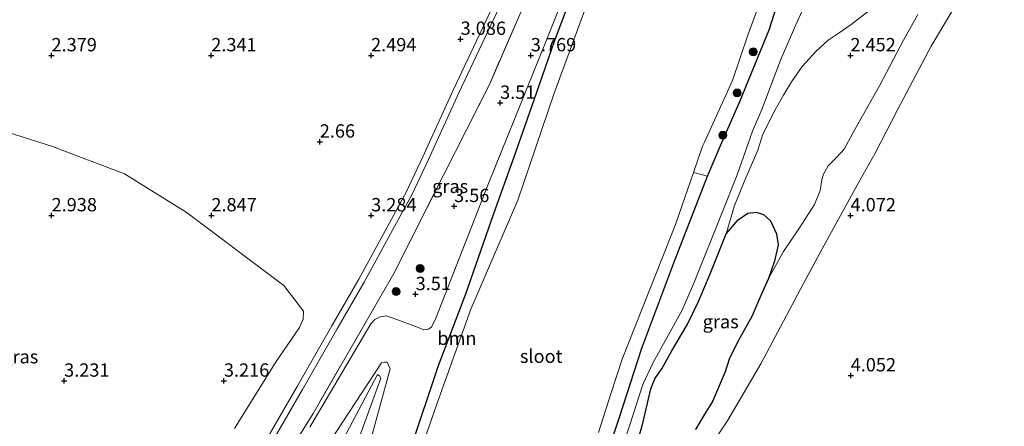
# Model space of a CAD drawing. Units: metres. Extents: x 139998 to 150008, y 437968 to 443752.
# Drawn here: x 140523 to 140707, y 441856 to 441933 of the extents above; entities that cross this region are included whole.
import ezdxf
from ezdxf.enums import TextEntityAlignment as Align

# ---------------------------------------------------------------- set-up
doc = ezdxf.new("R2010")
doc.units = ezdxf.units.M
doc.linetypes.add('IE-TERREINAFSCHEIDING', pattern=[10, 8, -2])
doc.layers.get('0').update_dxf_attribs({"lineweight": 25})
for name, color, linetype, lineweight in [('B-ME-GR-BOOM-GV-B6', 93, 'Continuous', 18), ('B-ME-GR-BOOM-S-B1', 93, 'Continuous', 18), ('B-ME-GW-HOOGTEPUNT-S-B1', 10, 'Continuous', 25), ('B-ME-GW-INSTEEKWATERGANG-L-B1', 10, 'Continuous', 25), ('B-ME-GW-KRUINLIJN-L-B1', 93, 'Continuous', 18), ('B-ME-GW-TEENLIJN-L-B1', 93, 'Continuous', 18), ('B-ME-IE-GRASLAND-GV-B6', 93, 'Continuous', 18), ('B-ME-IE-GRONDWERKLIJN-GROND_NIETINGERICHT-GV-B6', 253, 'Continuous', 18), ('B-ME-IE-MOERAS-GV-B6', 10, 'Continuous', 25), ('B-ME-IE-TERREINAFSCHEIDING-RASTERHEKWERK-L-B1', 8, 'IE-TERREINAFSCHEIDING', 18), ('B-ME-OG-WATER-GV-B6', 153, 'Continuous', 18), ('B-ME-VH-VERH_SOORT-HALF_VERHARDING-GV-B6', 8, 'IE-TERREINAFSCHEIDING-NATUURLIJK-HOUTWAL', 18)]:
    doc.layers.add(name, color=color, linetype=linetype, lineweight=lineweight)
doc.styles.add('NLCS-ISO', font='NLCS-ISO.TTF')
doc.linetypes.add('IE-TERREINAFSCHEIDING-NATUURLIJK-HOUTWAL', pattern='A,7,-1.5,[67,NLCS.SHX,S=0.75,R=45,X=0,Y=0],-1.5,7,-1.5,[70,NLCS.SHX,S=0.75,R=0,X=0,Y=0],-1.5', length=20)

# ---------------------------------------------------------------- blocks, each defined once
blk = doc.blocks.new('boom')
blk.add_hatch(color=256).paths.add_polyline_path([(-0.75, 0, 1), (0.75, 0, 1)])
blk.add_circle((0, 0), 0.75)
blk = doc.blocks.new('hoogtepunt')
for p, q in [((-0.5, 0), (0.5, 0)), ((0, 0.5), (0, -0.5))]:
    blk.add_line(p, q)

msp = doc.modelspace()

# ---------------------------------------------------------------- linework, layer by layer
at = {"layer": 'B-ME-GR-BOOM-GV-B6'}
for points in [[(140653.802, 441985.541, 2.494), (140651.595, 441980.165, 2.519), (140648.997, 441977.203, 2.564), (140649.072, 441977.137, 2.093), (140648.344, 441975.32, 2.093), (140646.936, 441972.538, 2.093), (140645.892, 441970.743, 2.093), (140638.073, 441957.745, 2.093), (140629.836, 441937.413, 2.093), (140622.951, 441918.663, 2.093), (140616.16, 441898.777, 2.093), (140607.359, 441878.294, 2.093), (140601.031, 441860.71, 2.093), (140591.571, 441833.583, 2.093)], [(140595.936, 441852.035, 3.481), (140601.225, 441867.678, 3.406), (140606.321, 441881.11, 3.515), (140611.571, 441896.23, 3.495), (140615.391, 441906.807, 3.522), (140619.608, 441918.791, 3.501), (140623.009, 441928.502, 3.604), (140625.974, 441936.485, 3.754), (140628.541, 441943.463, 3.719), (140633.18, 441955.307, 3.733), (140635.072, 441960.033, 3.699), (140639.793, 441968.123, 3.722), (140643.262, 441973.365, 3.658), (140647.985, 441980.785, 3.64), (140649.493, 441983.057, 3.581), (140651.216, 441985.168, 3.462), (140653.435, 441986.115, 3.313), (140653.802, 441985.541, 2.494)], [(140577.113, 441856.217, 3.496), (140588.565, 441875.585, 3.538), (140589.323, 441876.382, 3.538), (140590.314, 441876.882, 3.559), (140591.489, 441877.101, 3.58), (140593.46, 441876.396, 3.6), (140597.636, 441874.855, 3.6), (140598.448, 441874.477, 3.6), (140599.308, 441874.579, 3.6), (140599.936, 441874.978, 3.59), (140600.758, 441876.636, 3.59), (140610.684, 441901.907, 3.6), (140621.367, 441928.305, 3.684), (140631.525, 441953.775, 3.873)], [(140625.974, 441936.485, 3.754), (140623.009, 441928.502, 3.604), (140619.608, 441918.791, 3.501), (140615.391, 441906.807, 3.522), (140611.571, 441896.23, 3.495), (140606.321, 441881.11, 3.515), (140601.225, 441867.678, 3.406), (140595.936, 441852.035, 3.481)], [(140631.309, 441855.184, 2.093), (140633.632, 441862.436, 2.093), (140635.778, 441868.945, 2.093), (140645.785, 441894.174, 2.093), (140649.136, 441903.978, 2.093), (140651.77, 441903.288, 2.948)], [(140651.77, 441903.288, 2.948), (140645.476, 441887.031, 2.954), (140639.462, 441871.016, 3.077), (140635.266, 441858.081, 3.077), (140632.421, 441849.652, 3.029)], [(140583.859, 441836.737, 3.388), (140592.167, 441867.156, 3.285), (140591.648, 441868.389, 3.296), (140591.113, 441868.399, 3.301), (140590.577, 441868.279, 3.322), (140573.567, 441842.335, 3.269)]]:
    msp.add_polyline3d(points, dxfattribs=at)
at = {"layer": 'B-ME-GW-INSTEEKWATERGANG-L-B1'}
for points in [[(140657.849, 441917.268, 3.174), (140663.338, 441930.685, 3.272), (140668.351, 441946.375, 3.252), (140670.726, 441958.198, 3.359), (140671.455, 441964.184, 3.433)], [(140635.072, 441960.033, 3.699), (140633.18, 441955.307, 3.733), (140628.541, 441943.463, 3.719), (140625.974, 441936.485, 3.754), (140623.009, 441928.502, 3.604), (140619.608, 441918.791, 3.501), (140615.391, 441906.807, 3.522), (140611.571, 441896.23, 3.495), (140606.321, 441881.11, 3.515), (140601.225, 441867.678, 3.406), (140595.936, 441852.035, 3.481), (140591.497, 441840.593, 3.467), (140584.803, 441824.745, 3.454), (140579.894, 441814.298, 3.454), (140576.931, 441805.712, 3.467), (140570.639, 441789.465, 3.364)], [(140651.77, 441903.288, 2.948), (140654.442, 441909.562, 3.002), (140657.849, 441917.268, 3.174)], [(140597.532, 441756.982, 3.295), (140598.41, 441760.892, 3.186), (140599.454, 441765.688, 3.077), (140601.231, 441771.545, 3.05), (140605.545, 441781.906, 3.084), (140613.158, 441800.538, 3.104), (140617.781, 441811.927, 3.125), (140621.958, 441824.399, 3.091), (140625.906, 441833.535, 3.077), (140629.772, 441842.832, 3.022), (140632.421, 441849.652, 3.029), (140635.266, 441858.081, 3.077), (140639.462, 441871.016, 3.077), (140645.476, 441887.031, 2.954), (140651.77, 441903.288, 2.948)]]:
    msp.add_polyline3d(points, dxfattribs=at)
at = {"layer": 'B-ME-GW-KRUINLIJN-L-B1'}
for points in [[(140679.872, 441901.581, 4.052), (140683.251, 441907.567, 4.179), (140687.468, 441915.687, 4.23), (140693.744, 441927.617, 4.224), (140697.644, 441934.167, 4.224), (140698.962, 441937.149, 4.205), (140700.926, 441945.141, 4.116), (140701.277, 441948.642, 4.103), (140700.864, 441951.859, 4.052)], [(140689.467, 441939.741, 2.689), (140689.61, 441940.852, 2.748), (140689.673, 441942.123, 2.837), (140689.429, 441943.005, 2.925), (140688.731, 441943.992, 3.006), (140687.537, 441944.964, 3.052), (140686.519, 441945.389, 3.095), (140683.883, 441945.634, 3.171), (140683.041, 441945.511, 3.167), (140681.238, 441944.769, 3.171), (140679.156, 441943.585, 3.179), (140676.246, 441941.783, 3.209), (140673.924, 441940.277, 3.222), (140672.537, 441939.042, 3.213), (140671.205, 441937.433, 3.196), (140669.77, 441934.833, 3.133), (140668.137, 441931.096, 3.12), (140665.456, 441924.989, 3.124), (140661.97, 441915.762, 2.972)], [(140661.97, 441915.762, 2.972), (140660.234, 441911.714, 3.006), (140657.335, 441903.528, 2.941)], [(140657.335, 441903.528, 2.941), (140654.427, 441896.123, 3.029), (140649.326, 441883.487, 3.022), (140647.033, 441878.155, 3.016), (140641.581, 441868.31, 3.261), (140639.626, 441864.205, 3.145), (140637.2, 441856.641, 3.159), (140633.659, 441846.301, 3.152), (140626.143, 441828.573, 3.254), (140620.726, 441814.368, 3.282), (140618.832, 441806.343, 2.765)], [(140651.921, 441851.959, 3.658), (140655.612, 441857.486, 3.855), (140661.773, 441868.075, 3.842), (140669.803, 441883.121, 3.943), (140673.29, 441889.65, 3.969), (140679.872, 441901.581, 4.052)], [(140583.859, 441836.737, 3.388), (140592.167, 441867.156, 3.285), (140591.648, 441868.389, 3.296), (140591.113, 441868.399, 3.301), (140590.577, 441868.279, 3.322), (140573.567, 441842.335, 3.269)]]:
    msp.add_polyline3d(points, dxfattribs=at)
at = {"layer": 'B-ME-GW-TEENLIJN-L-B1'}
for points in [[(140662.186, 441911.137, 2.546), (140664.484, 441915.677, 2.711), (140666.012, 441918.423, 2.757), (140667.554, 441920.942, 2.783), (140669.558, 441923.807, 2.749), (140672.169, 441926.73, 2.664), (140674.435, 441928.743, 2.681), (140676.502, 441930.154, 2.681), (140678.743, 441931.686, 2.673), (140682.037, 441934.251, 2.647), (140683.944, 441935.714, 2.652), (140685.797, 441937.285, 2.652), (140687.197, 441938.292, 2.669), (140688.251, 441938.924, 2.673), (140689.467, 441939.741, 2.689)], [(140691.282, 441933.582, 2.817), (140688.597, 441928.783, 2.81), (140684.108, 441920.334, 2.772), (140679.417, 441911.985, 2.715), (140677.451, 441908.354, 2.694), (140676.001, 441906.793, 2.687), (140674.44, 441905.201, 2.517), (140673.531, 441903.662, 2.537), (140673.264, 441902.547, 2.578), (140672.939, 441900.548, 2.636), (140671.874, 441897.923, 2.698), (140669.077, 441893.597, 2.66), (140666.06, 441889.108, 2.551), (140663.226, 441884.059, 2.514), (140661.811, 441880.881, 2.435), (140660.117, 441876.96, 2.428), (140657.792, 441872.845, 2.486), (140655.927, 441869.114, 2.497), (140655.082, 441866.551, 2.476), (140652.711, 441860.981, 2.459), (140651.133, 441858.526, 2.466), (140649.496, 441855.789, 2.497)], [(140662.186, 441911.137, 2.546), (140661.241, 441908.167, 2.535), (140660.233, 441905.821, 2.539), (140658.945, 441902.931, 2.621)], [(140658.945, 441902.931, 2.621), (140656.832, 441897.739, 2.511), (140655.283, 441892.429, 2.443), (140652.275, 441884.924, 2.375), (140650.102, 441879.753, 2.321), (140647.987, 441875.365, 2.348), (140645.15, 441870.614, 2.355), (140643.232, 441867.231, 2.375)], [(140622.81, 441816.023, 2.593), (140627.198, 441825.683, 2.457), (140631.03, 441833.453, 2.375), (140635.236, 441843.172, 2.334), (140637.545, 441849.57, 2.348), (140639.65, 441856.971, 2.355), (140641.156, 441863.366, 2.368), (140641.913, 441865.258, 2.375), (140643.232, 441867.231, 2.375)], [(140578.157, 441844.097, 2.34), (140589.851, 441866.044, 3.006), (140590.255, 441865.769, 2.993), (140590.42, 441865.409, 2.985), (140582.865, 441844.602, 2.34)]]:
    msp.add_polyline3d(points, dxfattribs=at)
at = {"layer": 'B-ME-IE-GRASLAND-GV-B6'}
for points in [[(140565.715, 441839.462, 3.731), (140577.723, 441858.79, 3.704), (140592.872, 441884.984, 3.704), (140602.262, 441903.57, 3.766), (140610.899, 441920.579, 3.716), (140616.718, 441934.046, 3.666), (140624.058, 441950.525, 3.679), (140630.286, 441964.352, 3.779), (140631.746, 441968.021, 3.854), (140635.693, 441977.895, 4.066), (140639.27, 441986.047, 4.429), (140641.34, 441991.885, 4.579), (140643.278, 441997.77, 5.56), (140643.7239, 441999.1249, 5.575), (140644.232, 442000.669, 5.592), (140651.397, 441998.654, 5.539)], [(140632.421, 441849.652, 3.029), (140635.266, 441858.081, 3.077), (140639.462, 441871.016, 3.077), (140645.476, 441887.031, 2.954), (140651.77, 441903.288, 2.948), (140654.442, 441909.562, 3.002), (140657.849, 441917.268, 3.174), (140663.338, 441930.685, 3.272), (140668.351, 441946.375, 3.252), (140670.726, 441958.198, 3.359), (140673.875, 441966.533, 3.753), (140674.591, 441968.481, 3.93), (140675.701, 441967.295, 3.886), (140676.868, 441966.376, 3.859), (140678.304, 441965.869, 3.702), (140680.933, 441965.838, 3.794), (140683.232, 441965.314, 3.832), (140686.186, 441963.94, 3.927), (140690.522, 441960.473, 3.913), (140692.997, 441958.254, 3.842), (140694.51, 441955.852, 3.641)], [(140569.553, 441852.551, 3.477), (140575.744, 441863.267, 3.49), (140582.249, 441874.609, 3.465), (140587.33, 441883.373, 3.365), (140592.645, 441893.163, 3.44), (140596.244, 441899.736, 3.44), (140599.397, 441906.416, 3.44), (140605.1, 441918.88, 3.202), (140612.203, 441933.931, 3.302), (140616.496, 441942.812, 3.315), (140621.397, 441951.785, 3.377), (140625.396, 441958.165, 3.452), (140628.132, 441962.033, 3.589), (140630.286, 441964.352, 3.779), (140624.058, 441950.525, 3.679), (140616.718, 441934.046, 3.666), (140610.899, 441920.579, 3.716), (140602.262, 441903.57, 3.766), (140592.872, 441884.984, 3.704), (140577.723, 441858.79, 3.704), (140565.715, 441839.462, 3.731)], [(140651.921, 441851.959, 3.658), (140655.612, 441857.486, 3.855), (140661.773, 441868.075, 3.842), (140669.803, 441883.121, 3.943), (140673.29, 441889.65, 3.969), (140679.872, 441901.581, 4.052), (140683.251, 441907.567, 4.179), (140687.468, 441915.687, 4.23), (140693.744, 441927.617, 4.224), (140697.644, 441934.167, 4.224), (140698.962, 441937.149, 4.205), (140700.926, 441945.141, 4.116), (140701.277, 441948.642, 4.103), (140700.864, 441951.859, 4.052), (140699.563, 441955.359, 4.099), (140698.137, 441958.137, 4.191), (140693.479, 441963.284, 4.461), (140695.983, 441962.559, 4.488), (140697.48, 441962.333, 4.491), (140703.964, 441963.641, 4.604), (140709.778, 441964.233, 4.614)], [(140709.778, 441964.233, 4.614), (140703.964, 441963.641, 4.604), (140697.48, 441962.333, 4.491), (140695.983, 441962.559, 4.488), (140693.479, 441963.284, 4.461), (140698.137, 441958.137, 4.191), (140699.563, 441955.359, 4.099), (140700.864, 441951.859, 4.052), (140701.277, 441948.642, 4.103), (140700.926, 441945.141, 4.116), (140698.962, 441937.149, 4.205), (140697.644, 441934.167, 4.224), (140693.744, 441927.617, 4.224), (140687.468, 441915.687, 4.23), (140683.251, 441907.567, 4.179), (140679.872, 441901.581, 4.052), (140673.29, 441889.65, 3.969), (140669.803, 441883.121, 3.943), (140661.773, 441868.075, 3.842), (140655.612, 441857.486, 3.855), (140651.921, 441851.959, 3.658)], [(140631.525, 441953.775, 3.873), (140621.367, 441928.305, 3.684), (140610.684, 441901.907, 3.6), (140600.758, 441876.636, 3.59), (140599.936, 441874.978, 3.59), (140599.308, 441874.579, 3.6), (140598.448, 441874.477, 3.6), (140597.636, 441874.855, 3.6), (140593.46, 441876.396, 3.6), (140591.489, 441877.101, 3.58), (140590.314, 441876.882, 3.559), (140589.323, 441876.382, 3.538), (140588.565, 441875.585, 3.538), (140577.113, 441856.217, 3.496)], [(140668.351, 441946.375, 3.252), (140663.338, 441930.685, 3.272), (140657.849, 441917.268, 3.174), (140654.442, 441909.562, 3.002), (140651.77, 441903.288, 2.948), (140649.136, 441903.978, 2.093), (140650.863, 441908.908, 2.093), (140651.189, 441909.62, 2.093), (140656.467, 441921.176, 2.093), (140659.315, 441929.71, 2.093), (140664.475, 441943.768, 2.093)], [(140611.14, 441934.438, 3.304), (140604.032, 441919.377, 3.204), (140598.33, 441906.912, 3.442), (140595.194, 441900.27, 3.442), (140591.612, 441893.727, 3.442), (140586.304, 441883.949, 3.366), (140581.229, 441875.197, 3.466), (140574.724, 441863.854, 3.492), (140568.539, 441853.149, 3.479)], [(140669.77, 441934.833, 3.133), (140668.137, 441931.096, 3.12), (140665.456, 441924.989, 3.124), (140661.97, 441915.762, 2.972), (140660.234, 441911.714, 3.006), (140657.335, 441903.528, 2.941), (140654.427, 441896.123, 3.029), (140649.326, 441883.487, 3.022), (140647.033, 441878.155, 3.016), (140641.581, 441868.31, 3.261), (140639.626, 441864.205, 3.145), (140637.2, 441856.641, 3.159), (140633.659, 441846.301, 3.152)], [(140633.659, 441846.301, 3.152), (140637.2, 441856.641, 3.159), (140639.626, 441864.205, 3.145), (140641.581, 441868.31, 3.261), (140647.033, 441878.155, 3.016), (140649.326, 441883.487, 3.022), (140654.427, 441896.123, 3.029), (140657.335, 441903.528, 2.941), (140660.234, 441911.714, 3.006), (140661.97, 441915.762, 2.972), (140665.456, 441924.989, 3.124), (140668.137, 441931.096, 3.12), (140669.77, 441934.833, 3.133)], [(140682.037, 441934.251, 2.647), (140678.743, 441931.686, 2.673), (140676.502, 441930.154, 2.681), (140674.435, 441928.743, 2.681), (140672.169, 441926.73, 2.664), (140669.558, 441923.807, 2.749), (140667.554, 441920.942, 2.783), (140666.012, 441918.423, 2.757), (140664.484, 441915.677, 2.711), (140662.186, 441911.137, 2.546), (140661.241, 441908.167, 2.535), (140660.233, 441905.821, 2.539), (140658.945, 441902.931, 2.621), (140656.832, 441897.739, 2.511), (140655.283, 441892.429, 2.443), (140652.275, 441884.924, 2.375), (140650.102, 441879.753, 2.321), (140647.987, 441875.365, 2.348), (140645.15, 441870.614, 2.355), (140643.232, 441867.231, 2.375), (140641.913, 441865.258, 2.375), (140641.156, 441863.366, 2.368), (140639.65, 441856.971, 2.355), (140637.545, 441849.57, 2.348)], [(140649.496, 441855.789, 2.497), (140651.133, 441858.526, 2.466), (140652.711, 441860.981, 2.459), (140655.082, 441866.551, 2.476), (140655.927, 441869.114, 2.497), (140657.792, 441872.845, 2.486), (140660.117, 441876.96, 2.428), (140661.811, 441880.881, 2.435), (140663.226, 441884.059, 2.514), (140666.06, 441889.108, 2.551), (140669.077, 441893.597, 2.66), (140671.874, 441897.923, 2.698), (140672.939, 441900.548, 2.636), (140673.264, 441902.547, 2.578), (140673.531, 441903.662, 2.537), (140674.44, 441905.201, 2.517), (140676.001, 441906.793, 2.687), (140677.451, 441908.354, 2.694), (140679.417, 441911.985, 2.715), (140684.108, 441920.334, 2.772), (140688.597, 441928.783, 2.81), (140691.282, 441933.582, 2.817)], [(140691.282, 441933.582, 2.817), (140688.597, 441928.783, 2.81), (140684.108, 441920.334, 2.772), (140679.417, 441911.985, 2.715), (140677.451, 441908.354, 2.694), (140676.001, 441906.793, 2.687), (140674.44, 441905.201, 2.517), (140673.531, 441903.662, 2.537), (140673.264, 441902.547, 2.578), (140672.939, 441900.548, 2.636), (140671.874, 441897.923, 2.698), (140669.077, 441893.597, 2.66), (140666.06, 441889.108, 2.551), (140663.226, 441884.059, 2.514), (140664.358, 441887.329, 2.413), (140665.061, 441890.377, 2.359), (140664.702, 441892.436, 2.318), (140663.629, 441894.865, 2.345), (140662.288, 441896.077, 2.345), (140660.929, 441896.524, 2.342), (140659.362, 441896.338, 2.345), (140657.516, 441895.106, 2.349), (140655.283, 441892.429, 2.443), (140656.832, 441897.739, 2.511), (140658.945, 441902.931, 2.621), (140660.233, 441905.821, 2.539), (140661.241, 441908.167, 2.535), (140662.186, 441911.137, 2.546), (140664.484, 441915.677, 2.711), (140666.012, 441918.423, 2.757), (140667.554, 441920.942, 2.783), (140669.558, 441923.807, 2.749), (140672.169, 441926.73, 2.664), (140674.435, 441928.743, 2.681), (140676.502, 441930.154, 2.681), (140678.743, 441931.686, 2.673), (140682.037, 441934.251, 2.647)], [(140563.002, 441855.92, 3.116), (140570.827, 441868.526, 3.066), (140575.159, 441874.897, 3.066), (140575.884, 441876.462, 3.116), (140575.908, 441877.967, 3.178), (140572.263, 441882.758, 2.928), (140553.906, 441896.51, 2.903), (140542.328, 441903.732, 2.703), (140528.783, 441908.826, 2.728), (140508.909, 441915.159, 2.641)], [(140573.567, 441842.335, 3.269), (140590.577, 441868.279, 3.322), (140591.113, 441868.399, 3.301), (140591.648, 441868.389, 3.296), (140592.167, 441867.156, 3.285), (140583.859, 441836.737, 3.388)], [(140582.865, 441844.602, 2.34), (140582.73, 441845.817, 2.34), (140581.894, 441846.61, 2.34), (140581.331, 441846.729, 2.34), (140580.428, 441846.424, 2.34), (140578.157, 441844.097, 2.34), (140589.851, 441866.044, 3.006), (140590.255, 441865.769, 2.993), (140590.42, 441865.409, 2.985), (140582.865, 441844.602, 2.34)], [(140582.865, 441844.602, 2.34), (140590.42, 441865.409, 2.985), (140590.255, 441865.769, 2.993), (140589.851, 441866.044, 3.006), (140578.157, 441844.097, 2.34)]]:
    msp.add_polyline3d(points, dxfattribs=at)
at = {"layer": 'B-ME-IE-GRONDWERKLIJN-GROND_NIETINGERICHT-GV-B6'}
msp.add_polyline3d([(140421.392, 441858.921, 2.553), (140448.258, 441946.313, 2.178), (140450.434, 441944.617, 2.178), (140451.208, 441942.602, 2.178), (140450.835, 441940.567, 2.178), (140451.247, 441937.769, 2.178), (140452.47, 441935.628, 2.178), (140458.839, 441931.896, 2.316), (140474.912, 441926.862, 2.441), (140493.391, 441920.037, 2.753), (140508.909, 441915.159, 2.641), (140528.783, 441908.826, 2.728), (140542.328, 441903.732, 2.703), (140553.906, 441896.51, 2.903), (140572.263, 441882.758, 2.928), (140575.908, 441877.967, 3.178), (140575.884, 441876.462, 3.116), (140575.159, 441874.897, 3.066), (140570.827, 441868.526, 3.066), (140563.002, 441855.92, 3.116)], dxfattribs=at)
at = {"layer": 'B-ME-IE-MOERAS-GV-B6'}
for points in [[(140637.545, 441849.57, 2.348), (140639.65, 441856.971, 2.355), (140641.156, 441863.366, 2.368), (140641.913, 441865.258, 2.375), (140643.232, 441867.231, 2.375), (140645.15, 441870.614, 2.355), (140647.987, 441875.365, 2.348), (140650.102, 441879.753, 2.321), (140652.275, 441884.924, 2.375), (140655.283, 441892.429, 2.443), (140657.516, 441895.106, 2.349), (140659.362, 441896.338, 2.345), (140660.929, 441896.524, 2.342), (140662.288, 441896.077, 2.345), (140663.629, 441894.865, 2.345), (140664.702, 441892.436, 2.318), (140665.061, 441890.377, 2.359), (140664.358, 441887.329, 2.413), (140663.226, 441884.059, 2.514)], [(140663.226, 441884.059, 2.514), (140661.811, 441880.881, 2.435), (140660.117, 441876.96, 2.428), (140657.792, 441872.845, 2.486), (140655.927, 441869.114, 2.497), (140655.082, 441866.551, 2.476), (140652.711, 441860.981, 2.459), (140651.133, 441858.526, 2.466), (140649.496, 441855.789, 2.497)]]:
    msp.add_polyline3d(points, dxfattribs=at)
at = {"layer": 'B-ME-IE-TERREINAFSCHEIDING-RASTERHEKWERK-L-B1'}
msp.add_polyline3d([(140630.286, 441964.352, 3.779), (140624.058, 441950.525, 3.679), (140616.718, 441934.046, 3.666), (140610.899, 441920.579, 3.716), (140602.262, 441903.57, 3.766), (140592.872, 441884.984, 3.704), (140577.723, 441858.79, 3.704), (140565.715, 441839.462, 3.731), (140561.202, 441832.199, 3.741), (140553.734, 441819.599, 3.817), (140546.342, 441807.127, 3.891), (140533.672, 441783.377, 3.564), (140528.919, 441774.467, 3.441), (140503.916, 441776.198, 3.166), (140478.913, 441777.929, 2.891), (140440.815, 441779.909, 2.792)], dxfattribs=at)
at = {"layer": 'B-ME-OG-WATER-GV-B6'}
for points in [[(140668.762, 441985.801, 2.093), (140670.523, 441979.519, 2.093), (140668.004, 441974.633, 2.093), (140666.978, 441972.491, 2.07), (140666.387, 441969.697, 2.093), (140666.186, 441964.408, 2.093), (140665.994, 441957.016, 2.093), (140665.863, 441952.854, 2.093), (140664.475, 441943.768, 2.093), (140659.315, 441929.71, 2.093), (140656.467, 441921.176, 2.093), (140651.189, 441909.62, 2.093), (140650.863, 441908.908, 2.093), (140649.136, 441903.978, 2.093), (140645.785, 441894.174, 2.093), (140635.778, 441868.945, 2.093), (140633.632, 441862.436, 2.093), (140631.309, 441855.184, 2.093)], [(140591.571, 441833.583, 2.093), (140601.031, 441860.71, 2.093), (140607.359, 441878.294, 2.093), (140616.16, 441898.777, 2.093), (140622.951, 441918.663, 2.093), (140629.836, 441937.413, 2.093)]]:
    msp.add_polyline3d(points, dxfattribs=at)
at = {"layer": 'B-ME-VH-VERH_SOORT-HALF_VERHARDING-GV-B6'}
for points in [[(140568.539, 441853.149, 3.479), (140574.724, 441863.854, 3.492), (140581.229, 441875.197, 3.466), (140586.304, 441883.949, 3.366), (140591.612, 441893.727, 3.442), (140595.194, 441900.27, 3.442), (140598.33, 441906.912, 3.442), (140604.032, 441919.377, 3.204), (140611.14, 441934.438, 3.304), (140615.449, 441943.351, 3.316), (140620.374, 441952.369, 3.379), (140624.36, 441959.051, 3.454), (140627.368, 441963.658, 3.466), (140628.544, 441964.956, 3.629), (140630.286, 441964.352, 3.779)], [(140630.286, 441964.352, 3.779), (140628.132, 441962.033, 3.589), (140625.396, 441958.165, 3.452), (140621.397, 441951.785, 3.377), (140616.496, 441942.812, 3.315), (140612.203, 441933.931, 3.302), (140605.1, 441918.88, 3.202), (140599.397, 441906.416, 3.44), (140596.244, 441899.736, 3.44), (140592.645, 441893.163, 3.44), (140587.33, 441883.373, 3.365), (140582.249, 441874.609, 3.465), (140575.744, 441863.267, 3.49), (140569.553, 441852.551, 3.477)]]:
    msp.add_polyline3d(points, dxfattribs=at)

# ---------------------------------------------------------------- block references
at = {"layer": 'B-ME-GR-BOOM-S-B1', "rotation": 90}
for p in [(140660.36, 441926.579, 2.954), (140657.351, 441918.871, 2.973), (140654.657, 441910.939, 2.884), (140597.824, 441885.945, 4.142), (140593.302, 441881.625, 3.917)]:
    msp.add_blockref('boom', p, dxfattribs=at)
at = {"layer": 'B-ME-GW-HOOGTEPUNT-S-B1', "rotation": 90}
for p in [(140605.425, 441928.974, 3.086), (140605.425, 441928.974, 3.086), (140528.615, 441925.892, 2.379), (140528.615, 441925.892, 2.379), (140558.612, 441925.892, 2.341), (140558.612, 441925.892, 2.341), (140588.609, 441925.892, 2.494), (140588.609, 441925.892, 2.494), (140618.605, 441925.891, 3.769), (140618.605, 441925.891, 3.769), (140678.599, 441925.891, 2.452), (140678.599, 441925.891, 2.452), (140612.838, 441916.989, 3.51), (140612.838, 441916.989, 3.51), (140578.979, 441909.709, 2.66), (140578.979, 441909.709, 2.66), (140604.195, 441897.623, 3.56), (140604.195, 441897.623, 3.56), (140528.63, 441895.887, 2.938), (140528.63, 441895.887, 2.938), (140558.631, 441895.886, 2.847), (140558.631, 441895.886, 2.847), (140588.631, 441895.885, 3.284), (140588.631, 441895.885, 3.284), (140678.634, 441895.881, 4.072), (140678.634, 441895.881, 4.072), (140596.982, 441881.107, 3.51), (140596.982, 441881.107, 3.51), (140530.986, 441864.879, 3.231), (140530.986, 441864.879, 3.231), (140560.983, 441864.883, 3.216), (140560.983, 441864.883, 3.216), (140678.656, 441865.874, 4.052), (140678.656, 441865.874, 4.052)]:
    msp.add_blockref('hoogtepunt', p, dxfattribs=at)

# ---------------------------------------------------------------- texts
at = {"layer": 'B-ME-GR-BOOM-GV-B6', "ltscale": 0.2, "style": 'NLCS-ISO'}
msp.add_text('bmn', height=2.5, dxfattribs=at).set_placement((140604.72691, 441872.8779), align=Align.MIDDLE_CENTER)
at = {"layer": 'B-ME-GW-HOOGTEPUNT-S-B1', "ltscale": 0.2, "style": 'NLCS-ISO'}
for s, p in [('3.086', (140605.425, 441928.974, 3.086)), ('3.086', (140605.425, 441928.974, 3.086)), ('2.379', (140528.615, 441925.892, 2.379)), ('2.379', (140528.615, 441925.892, 2.379)), ('2.341', (140558.612, 441925.892, 2.341)), ('2.341', (140558.612, 441925.892, 2.341)), ('2.494', (140588.609, 441925.892, 2.494)), ('2.494', (140588.609, 441925.892, 2.494)), ('3.769', (140618.605, 441925.891, 3.769)), ('3.769', (140618.605, 441925.891, 3.769)), ('2.452', (140678.599, 441925.891, 2.452)), ('2.452', (140678.599, 441925.891, 2.452)), ('3.51', (140612.838, 441916.989, 3.51)), ('3.51', (140612.838, 441916.989, 3.51)), ('2.66', (140578.979, 441909.709, 2.66)), ('2.66', (140578.979, 441909.709, 2.66)), ('3.56', (140604.195, 441897.623, 3.56)), ('3.56', (140604.195, 441897.623, 3.56)), ('2.938', (140528.63, 441895.887, 2.938)), ('2.938', (140528.63, 441895.887, 2.938)), ('2.847', (140558.631, 441895.886, 2.847)), ('2.847', (140558.631, 441895.886, 2.847)), ('3.284', (140588.631, 441895.885, 3.284)), ('3.284', (140588.631, 441895.885, 3.284)), ('4.072', (140678.634, 441895.881, 4.072)), ('4.072', (140678.634, 441895.881, 4.072)), ('3.51', (140596.982, 441881.107, 3.51)), ('3.51', (140596.982, 441881.107, 3.51)), ('4.052', (140678.656, 441865.874, 4.052)), ('4.052', (140678.656, 441865.874, 4.052)), ('3.231', (140530.986, 441864.879, 3.231)), ('3.231', (140530.986, 441864.879, 3.231)), ('3.216', (140560.983, 441864.883, 3.216)), ('3.216', (140560.983, 441864.883, 3.216))]:
    msp.add_text(s, height=2.5, dxfattribs=at).set_placement(p, align=Align.BOTTOM_LEFT)
at = {"layer": 'B-ME-IE-GRASLAND-GV-B6', "ltscale": 0.2, "style": 'NLCS-ISO'}
for p in [(140603.464, 441901.3575), (140654.2525, 441875.9885), (140522.7605, 441869.4095)]:
    msp.add_text('gras', height=2.5, dxfattribs=at).set_placement(p, align=Align.MIDDLE_CENTER)
at = {"layer": 'B-ME-OG-WATER-GV-B6', "ltscale": 0.2, "style": 'NLCS-ISO'}
msp.add_text('sloot', height=2.5, dxfattribs=at).set_placement((140620.55184, 441869.49469), align=Align.MIDDLE_CENTER)

doc.saveas('drawing.dxf')
